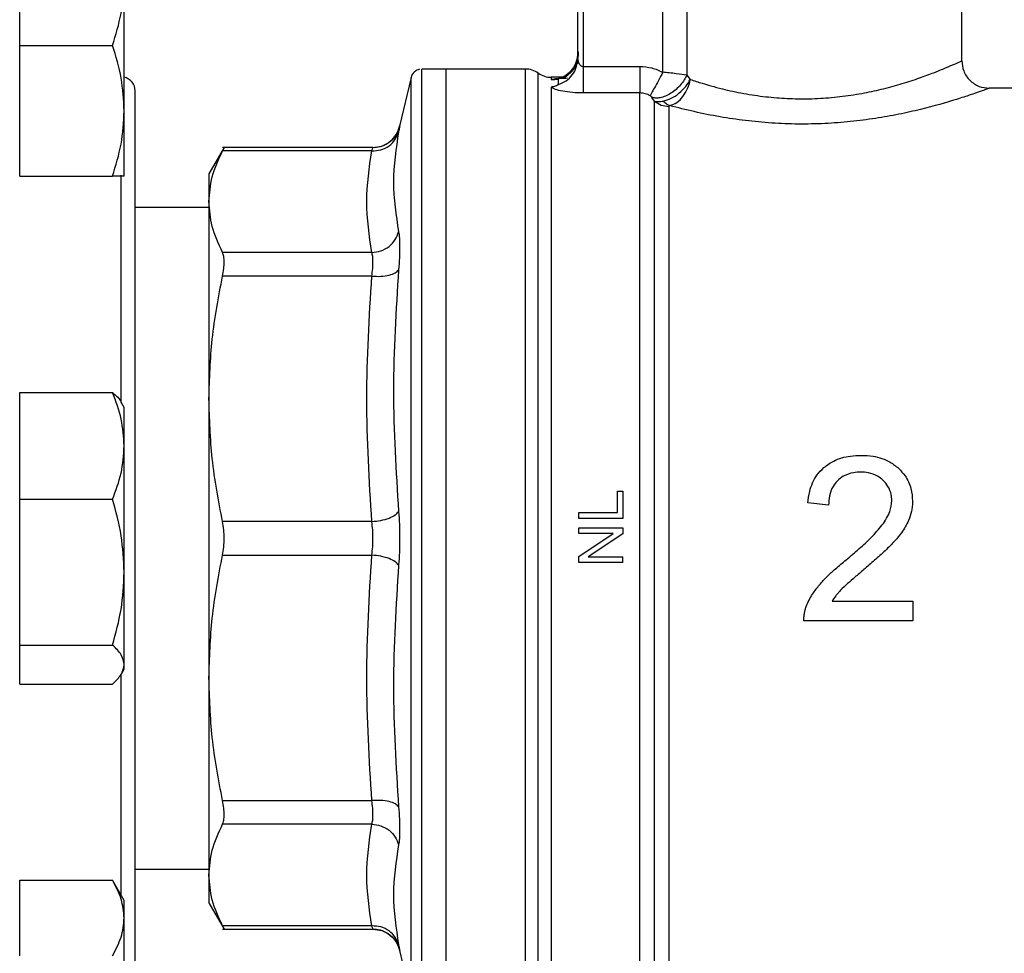
# Model space of a CAD drawing. Extents: x 0.4 to 10.6, y 0.4 to 8.1.
# Drawn here: x 3.9 to 4, y 2.9 to 3 of the extents above; entities that cross this region are included whole.
import ezdxf

# ---------------------------------------------------------------- set-up
doc = ezdxf.new("R2010")
doc.units = 0
doc.linetypes.add('SLD-SOLID', pattern=[0])
doc.layers.get('0').update_dxf_attribs({"linetype": 'CONTINUOUS'})
doc.styles.add('SLDTEXTSTYLE0', font='TXT', dxfattribs={"width": 0.75})
doc.dimstyles.new('SLDDIMSTYLE0', dxfattribs={"dimtxt": 0.125, "dimasz": 0.13, "dimexe": 0, "dimexo": 0.0625, "dimgap": 0.03125, "dimtad": 0, "dimtih": 1, "dimtoh": 1, "dimdec": 1, "dimlfac": 30, "dimrnd": 1e-09, "dimzin": 12, "dimtxsty": 'SLDTEXTSTYLE0', "dimsah": 1, "dimcen": 0.09, "dimazin": 3, "dimtfac": 1, "dimtofl": 0, "dimtmove": 0, "dimatfit": 3, "dimtolj": 1, "dimtzin": 12})
doc.dimstyles.new('SLDDIMSTYLE5', dxfattribs={"dimtxt": 0.125, "dimasz": 0.13, "dimexe": 0, "dimexo": 0.0625, "dimgap": 0.03125, "dimtad": 0, "dimtih": 1, "dimtoh": 1, "dimdec": 1, "dimlfac": 30, "dimrnd": 1e-09, "dimzin": 4, "dimtxsty": 'SLDTEXTSTYLE0', "dimsah": 1, "dimcen": 0.09, "dimazin": 3, "dimtfac": 1, "dimtofl": 0, "dimtmove": 0, "dimatfit": 3, "dimtolj": 1, "dimtzin": 12})

# ---------------------------------------------------------------- blocks, each defined once
blk = doc.blocks.new('_D_14')
at = {"color": 7, "linetype": 'SLD-SOLID'}
for p, q in [((3.057077317204093, 2.91704997401816), (3.057077317204089, 1.93356151146525)), ((4.230003826390445, 2.917049974018155), (4.230003826390441, 1.933561511465246)), ((3.057077317204089, 2.05856151146525), (3.48190862231667, 2.058561511465248)), ((4.230003826390442, 2.058561511465245), (3.805172521277857, 2.058561511465247))]:
    blk.add_line(p, q, dxfattribs=at)
for points in [[(3.057077317204089, 2.05856151146525), (3.187077317204089, 2.038561511465249), (3.187077317204089, 2.078561511465249)], [(4.230003826390442, 2.058561511465245), (4.100003826390442, 2.078561511465246), (4.100003826390442, 2.038561511465246)]]:
    blk.add_solid(points, dxfattribs=at)
at = {"color": 7, "linetype": 'SLD-SOLID', "insert": (3.48190862231667, 2.120476239703419), "char_height": 0.125, "attachment_point": 1, "style": 'SLDTEXTSTYLE0'}
blk.add_mtext('35.2', dxfattribs=at)
blk = doc.blocks.new('_D_15')
at = {"color": 7, "linetype": 'SLD-SOLID'}
for p, q in [((2.907077317204092, 2.91704997401816), (2.907077317204087, 1.601726407825319)), ((4.380003826390445, 2.917049974018155), (4.380003826390439, 1.601726407825314)), ((2.907077317204088, 1.726726407825319), (3.48190862231667, 1.726726407825317)), ((4.38000382639044, 1.726726407825314), (3.805172521277857, 1.726726407825316))]:
    blk.add_line(p, q, dxfattribs=at)
for points in [[(2.907077317204088, 1.726726407825319), (3.037077317204087, 1.706726407825319), (3.037077317204087, 1.746726407825319)], [(4.38000382639044, 1.726726407825314), (4.25000382639044, 1.746726407825314), (4.25000382639044, 1.706726407825314)]]:
    blk.add_solid(points, dxfattribs=at)
at = {"color": 7, "linetype": 'SLD-SOLID', "insert": (3.48190862231667, 1.788641136063488), "char_height": 0.125, "attachment_point": 1, "style": 'SLDTEXTSTYLE0'}
blk.add_mtext('44.2', dxfattribs=at)
blk = doc.blocks.new('_D_16')
at = {"color": 7, "linetype": 'SLD-SOLID'}
for p, q in [((3.057077317204092, 2.91704997401816), (3.057077317204092, 2.325576268539543)), ((3.689334535051859, 2.611344724673661), (3.689334535051859, 2.325576268539543)), ((3.057077317204092, 2.450576268539543), (3.689334535051859, 2.450576268539543)), ((3.689334535051859, 2.450576268539543), (3.838771140548203, 2.450576268539543))]:
    blk.add_line(p, q, dxfattribs=at)
for points in [[(3.057077317204092, 2.450576268539543), (3.187077317204092, 2.430576268539543), (3.187077317204092, 2.470576268539543)], [(3.689334535051859, 2.450576268539543), (3.559334535051859, 2.470576268539543), (3.559334535051859, 2.430576268539543)]]:
    blk.add_solid(points, dxfattribs=at)
at = {"color": 7, "linetype": 'SLD-SOLID', "insert": (3.838771140548203, 2.512490996777714), "char_height": 0.125, "attachment_point": 1, "style": 'SLDTEXTSTYLE0'}
blk.add_mtext('19.0', dxfattribs=at)

msp = doc.modelspace()

# ---------------------------------------------------------------- linework, layer by layer
at = {"color": 7, "linetype": 'SLD-SOLID'}
for p, q in [((4.033412619041361, 3.024136040377059), (4.033412619041361, 3.043821627560919)), ((3.987480860511174, 3.024373674185223), (3.987480860511174, 3.041853123624462)), ((3.988137028490177, 3.041853123624462), (3.98813702849018, 3.023465173079955)), ((3.997667335332828, 3.022765100675775), (3.99766755447006, 3.041853123624462)), ((4.000533187587173, 3.041853123623544), (4.000533092061322, 3.022418522946116)), ((3.920747100668655, 3.025975539116978), (3.92074710066866, 3.033788039116976)), ((3.933247100668659, 3.018163039116975), (3.933247100668658, 3.033788039116976)), ((3.920747100668655, 3.025975539116978), (3.931851531958076, 3.025975539116979)), ((3.92074710066866, 3.018163039116976), (3.920747100668655, 3.025975539116978)), ((3.987380274031261, 3.023760000204395), (3.987480860511174, 3.024373674185223)), ((3.987532888736, 3.024086126923802), (3.987419176163923, 3.023753408381773)), ((3.971732829014717, 3.023152336222887), (3.968834088936817, 3.023152336222887)), ((3.968835734597526, 3.023152336222886), (3.968835734597526, 3.023151941002107)), ((3.981242779620754, 3.023152336222885), (3.971732829014901, 3.023152336222885)), ((3.971732829014903, 2.910947611813437), (3.971732829014901, 3.023152336222886)), ((3.981242779620756, 2.910948276851761), (3.981242779656581, 3.023152336222887)), ((3.988137024192607, 3.023465173079964), (3.994923868875218, 3.023465158428136)), ((3.967558136886502, 3.022139949850747), (3.966188882089677, 3.016307780200596)), ((3.986043880285131, 3.022168084254381), (3.984298373040808, 3.022168084254381)), ((3.984302943351988, 3.022167384961301), (3.984302636596347, 3.021907860427254)), ((3.984302638045952, 3.022168084263261), (3.984302943351988, 3.022167384961301)), ((3.985152675784288, 3.021959430167984), (3.985152675680983, 3.021292012657169)), ((4.000533092061322, 3.022418522946116), (4.000951846088507, 3.021905134012782)), ((4.04031204071183, 3.020855748296377), (4.036693458936371, 3.020855748296377)), ((3.994923843452382, 3.020295766198427), (3.988137028489127, 3.020295766045557)), ((3.996659944422816, 3.019317939454073), (3.996355554181193, 3.019767997642878)), ((3.920747100668654, 3.01035053911698), (3.92074710066866, 3.018163039116976)), ((3.933247100668659, 3.010350539116981), (3.933247100668659, 3.018163039116975)), ((3.998395959478628, 3.018688113571921), (3.99839595947863, 2.913244199739831)), ((3.945212376057091, 3.013782259067898), (3.943386372322065, 3.010619527823998)), ((3.962996535944542, 3.013776814239289), (3.944998226744875, 3.013776814239288)), ((3.962867758142149, 3.01337723247669), (3.945003667215902, 3.013377231732832)), ((3.920747100668654, 3.01035053911698), (3.931851531958075, 3.010350539116983)), ((3.943386372322066, 3.010619527823998), (3.943386372322069, 3.007302993020038)), ((3.943386372322081, 3.00661690315202), (3.934559600668655, 3.00661690315202)), ((3.943386372322084, 3.007302993020062), (3.943386372322084, 2.983723319506127)), ((3.962867747452385, 3.0012288039612), (3.945003667215902, 3.001228754307056)), ((3.962867747961571, 2.998387715892378), (3.945003667215902, 2.998387829896856)), ((3.92074710066866, 2.978098517474204), (3.920747100668654, 2.984477397012705)), ((3.920747100668654, 2.984477397012705), (3.931851531958075, 2.98447739701271)), ((3.93324710066866, 2.982674974018163), (3.932921084649632, 2.983239650327202)), ((3.94338637232207, 2.983723319506117), (3.943386372322071, 2.950376627619858)), ((3.93324710066866, 2.978098517474204), (3.93324710066866, 2.982674974018162)), ((3.920747100668654, 2.971719637935708), (3.92074710066866, 2.978098517474204)), ((3.933247100668659, 2.963005926438436), (3.93324710066866, 2.978098517474204)), ((3.992241972380925, 2.970124583430144), (3.992241972381155, 2.972709867470498)), ((3.992241972381155, 2.972709867470498), (3.992861437939225, 2.972709867470516)), ((3.992861437939225, 2.972709867470516), (3.992861437939455, 2.969429922427373)), ((3.920747100668661, 2.963005926438438), (3.920747100668654, 2.971719637935708)), ((3.920747100668654, 2.971719637935708), (3.931851531958075, 2.97171963793571)), ((4.017483206454526, 2.971024579516434), (4.01499907801734, 2.971279706169264)), ((3.987612094107434, 2.969429922427375), (3.987612094107664, 2.970124583430144)), ((3.987612094107664, 2.970124583430144), (3.992241972380925, 2.970124583430144)), ((3.962867747828763, 2.969058926509452), (3.945003667215902, 2.969058810933439)), ((3.992861437939455, 2.969429922427373), (3.987612094107434, 2.969429922427375)), ((3.987612094106977, 2.967625236772146), (3.987612094107434, 2.968291251876504)), ((3.987612094107434, 2.968291251876504), (3.992861437939455, 2.968291251876502)), ((3.987612094107751, 2.964868078124035), (3.991733509365693, 2.967625236772359)), ((3.991733509365835, 2.967625236772146), (3.987612094106977, 2.967625236772146)), ((3.992861437939777, 2.967578687578837), (3.988736442021862, 2.964821528695254)), ((3.992861437939455, 2.968291251876502), (3.992861437939778, 2.967578687578835)), ((3.945003667215902, 2.965041137102886), (3.962867748162096, 2.965041025358005)), ((3.987612094107434, 2.964155513747126), (3.987612094107752, 2.964868078124035)), ((3.992861437939225, 2.964155513747123), (3.987612094107434, 2.964155513747126)), ((3.988736442022003, 2.964821528695039), (3.992861437939228, 2.964821528695039)), ((3.992861437939225, 2.964155513747123), (3.992861437939228, 2.964821528695039)), ((3.920747100668656, 2.954292214941168), (3.920747100668661, 2.963005926438438)), ((3.933247100668659, 2.951957382982396), (3.933247100668659, 2.963005926438436)), ((4.01789946599267, 2.959530450177676), (4.02755399696872, 2.959530450177666)), ((4.02755399696872, 2.959530450177666), (4.027553996969117, 2.957207454333124)), ((4.027553996969117, 2.957207454333124), (4.014542535551334, 2.957207454333092)), ((3.920747100668656, 2.954292214941168), (3.931851531958077, 2.954292214941171)), ((3.92074710066866, 2.951957382982396), (3.920747100668656, 2.954292214941168)), ((3.920747100668655, 2.94962255102363), (3.92074710066866, 2.951957382982396)), ((3.932921084649633, 2.950860297709126), (3.933247100668661, 2.951424974018164)), ((3.93324710066866, 2.951424974018165), (3.933247100668659, 2.951957382982396)), ((3.943386372322091, 2.950376627619844), (3.943386372322093, 2.92679695501625)), ((3.920747100668655, 2.94962255102363), (3.931851531958076, 2.949622551023632)), ((3.945003667215903, 2.935712118139445), (3.962867747657635, 2.935712235627421)), ((3.962867763174433, 2.932871193729299), (3.945003667215903, 2.932871193729299)), ((3.934559600668655, 2.927483044884304), (3.943386372322089, 2.927483044884304)), ((3.943386372322085, 2.926796955016277), (3.943386372322085, 2.923480420212301)), ((3.920747100668655, 2.921656055853485), (3.920747100668656, 2.926166604831525)), ((3.920747100668656, 2.926166604831525), (3.931851531958074, 2.926166604831527)), ((3.933247100668661, 2.923749408919348), (3.931851531958081, 2.926166604831527)), ((3.933247100668654, 2.921656055853481), (3.933247100668656, 2.923749408919347)), ((3.943386372322081, 2.9234804202123), (3.945212376057038, 2.920317688968522)), ((3.920747100668655, 2.917145506875437), (3.920747100668655, 2.921656055853485)), ((3.933247100668661, 2.908124408919347), (3.933247100668654, 2.921656055853481)), ((3.96286775821026, 2.920722715265479), (3.945003667215903, 2.920722716303525)), ((3.944998226744858, 2.920323133797034), (3.962996538243756, 2.920323133797034)), ((3.965980254911079, 2.918402989171827), (3.966201012821727, 2.917739469858557)), ((3.966181852267673, 2.917828160875083), (3.966188882089694, 2.917792167835656)), ((3.966188882089694, 2.917792167835656), (3.967558136886503, 2.911959998185575))]:
    msp.add_line(p, q, dxfattribs=at)
at = {"color": 8, "linetype": 'SLD-SOLID'}
for p, q in [((3.967558136886503, 2.911959998185575), (3.967558136886502, 3.022139949850747)), ((3.982772861668153, 2.911439737928081), (3.982772861668151, 3.022660210108241)), ((3.932892934001988, 2.98327441971618), (3.932892934001988, 3.010455421440201)), ((3.932892934001988, 2.924362843580372), (3.932892934001988, 2.950788025277979))]:
    msp.add_line(p, q, dxfattribs=at)
at = {"color": 7, "linetype": 'SLD-SOLID'}
for centre, radius, start, end in [((3.968835734598051, 3.021840000264881), 0.001312335958005528, 101.2720580357075, 166.7875990021269), ((3.981242779620754, 3.020527664306873), 0.002624671916011234, 54.34090742119025, 90), ((3.932892934001994, 3.020549974018161), 0.001666666666666402, 0, 77.73110100409654), ((3.984302943351988, 3.024792756170394), 0.002624671916010942, 234.3409171886638, 269.9704343727035)]:
    msp.add_arc(centre, radius, start, end, dxfattribs=at)
for points, knots in [([(3.931851531958076, 3.025975539116979), (3.932241590642611, 3.027244323462622), (3.933028859620583, 3.029805154934052), (3.933173914423159, 3.032452395148177), (3.933247100668658, 3.033788039116976)], [0, 0, 0, 0, 0.4954579634770712, 1, 1, 1, 1]), ([(3.933247100668659, 3.018163039116975), (3.933176777322585, 3.019472114705418), (3.93303456939459, 3.022119328431873), (3.932248753474854, 3.024680761952644), (3.931851531958076, 3.025975539116979)], [0, 0, 0, 0, 0.4945107285291782, 0.9999999999999999, 0.9999999999999999, 0.9999999999999999, 0.9999999999999999]), ([(3.98753142625722, 3.02523048778102), (3.987526640093534, 3.024934742779751), (3.987517228417051, 3.024353179662362), (3.987253700777578, 3.02357302398448), (3.986892014404999, 3.022961491098165), (3.986528745201081, 3.022592895602531), (3.986241524057631, 3.02238362049899), (3.986133557795961, 3.022295481461367), (3.98609805925724, 3.022249354738901), (3.986101320899504, 3.022234255184523), (3.98610279379074, 3.022227436533211)], [0, 0, 0, 0, 0.2210135120246792, 0.4346085529325687, 0.6296447051272337, 0.7986569035814132, 0.8712975785884001, 0.9379213902567377, 0.9719665638309029, 1, 1, 1, 1]), ([(3.987480860511175, 3.024373674185223), (3.987481093846883, 3.024279865369921), (3.987481344961116, 3.024178908988943), (3.987526953301373, 3.024080126660163), (3.987530182305862, 3.024073133014237)], [0, 0, 0, 0, 0.9292014471340951, 1, 1, 1, 1]), ([(4.000951846088507, 3.021905134012782), (4.001418633993318, 3.021752649965014), (4.002197757856711, 3.021498136171538), (4.003491902759472, 3.021120404397681), (4.004711482257874, 3.020798981545775), (4.006443971573959, 3.020399479419615), (4.008594956117624, 3.020003403270007), (4.011222291449649, 3.019698071100493), (4.013861697177895, 3.019569937639011), (4.016524007941983, 3.019625421436018), (4.019205431839566, 3.019869709281572), (4.021744736511638, 3.020275545284218), (4.024140719059377, 3.020806246685603), (4.026365972808278, 3.021423248543872), (4.02838644732291, 3.022088208918159), (4.03012342193556, 3.022733834583328), (4.031539185814007, 3.023309071805953), (4.032579787958268, 3.023759480469726), (4.03327596693178, 3.024074239113126), (4.033365724358866, 3.024114832137367), (4.033412619041358, 3.024136040376562)], [0, 0, 0, 0, 0.0435072562528034, 0.07261872303917127, 0.1097158647908583, 0.141640227567711, 0.2049888127190906, 0.2643152685690278, 0.3205930958491831, 0.3797775262921522, 0.4396846853943699, 0.5007862508339351, 0.5582673518485533, 0.619817866162893, 0.683561833062042, 0.7453921204021758, 0.8079235542307347, 0.8716710243016355, 0.9329532188561679, 1, 1, 1, 1]), ([(4.03341258981824, 3.024136040373207), (4.033456477123205, 3.023723356048128), (4.033523989119108, 3.023088522296417), (4.033933167579628, 3.022324805356091), (4.034356613373427, 3.02179929322505), (4.034882204194052, 3.021375955285909), (4.035645972823012, 3.020966940011246), (4.036280789313564, 3.02089954307679), (4.036693458936492, 3.020855730939043)], [0, 0, 0, 0, 0.2394651983869406, 0.368370158636522, 0.5000088609933734, 0.6316462675084463, 0.7605474997047906, 1, 1, 1, 1]), ([(3.994923869531386, 3.023465158426429), (3.995405733428877, 3.023433932260321), (3.996364049489649, 3.023371830624043), (3.997234545319118, 3.022966581159893), (3.997667335332828, 3.022765100675775)], [0, 0, 0, 0, 0.5028235643904861, 1, 1, 1, 1]), ([(3.98430263659705, 3.021907860427277), (3.984496528500526, 3.021908710555886), (3.984776830234824, 3.021909939552656), (3.985039639891494, 3.021955580821584), (3.985137416577674, 3.021968951450633), (3.98514783818846, 3.021962448665632), (3.985152675760594, 3.021959430159936)], [0, 0, 0, 0, 0.542067580211398, 0.7836453204938569, 0.899571055742557, 1, 1, 1, 1]), ([(3.99766733533255, 3.022765100676006), (3.997486305287202, 3.022432025952176), (3.997121684233346, 3.02176116462315), (3.996649153157801, 3.020891717590974), (3.996299894052326, 3.020249057588762), (3.996193757563373, 3.020053729066973), (3.996143284234908, 3.019960840365491)], [0, 0, 0, 0, 0.2589504979436257, 0.5215642700377325, 0.772479342535814, 1, 1, 1, 1]), ([(4.000533091244292, 3.022418522945704), (4.000436437840731, 3.022228430387133), (4.000235551474533, 3.021833338213184), (3.999793490372017, 3.021249550958003), (3.99924744277889, 3.020698235863007), (3.998621704026588, 3.020232449102772), (3.997970679130329, 3.019894597741206), (3.997351234984575, 3.019709469797535), (3.996800141038163, 3.019661161035252), (3.996499722393666, 3.019733352407031), (3.996355553458729, 3.019767996572337)], [0, 0, 0, 0, 0.1148672750789368, 0.2387424408822724, 0.3692898008572634, 0.503202879655622, 0.636628024794863, 0.7657933564213854, 0.8876057695547214, 1, 1, 1, 1]), ([(4.000533092059127, 3.022418522946116), (4.000129864821947, 3.022478464150285), (3.999501242603713, 3.022571911143084), (3.998464561247778, 3.022689134083542), (3.997920122269214, 3.022741012946364), (3.997667335332828, 3.022765100675775)], [0, 0, 0, 0, 0.4893644845923045, 0.7629082548606096, 1, 1, 1, 1]), ([(3.997722661277218, 3.019325066825326), (3.99803632724789, 3.019417178785865), (3.998655759550093, 3.019599082878472), (3.999609822574996, 3.020237932869892), (4.000425877991026, 3.021031759416505), (4.000782682757025, 3.021624190381791), (4.000951887326386, 3.021905134012342)], [0, 0, 0, 0, 0.2587625130174325, 0.511008123764471, 0.7681094320355385, 1, 1, 1, 1]), ([(3.998526639042173, 3.018783282482778), (3.998802642950576, 3.018889941695813), (3.999354645723079, 3.019103258172556), (4.000094677499022, 3.019849353011795), (4.000679448950739, 3.020810101320619), (4.000861085934298, 3.02154023923493), (4.000951861095446, 3.021905134013147)], [0, 0, 0, 0, 0.2500494759413948, 0.5000943819280133, 0.7501664465576777, 1, 1, 1, 1]), ([(3.934559600668656, 2.913549974018162), (3.934559600668656, 2.913626688823425), (3.934559600668656, 2.913782497489789), (3.934559600668656, 2.915066893908561), (3.934559600668655, 2.917011233625652), (3.934559600668655, 2.919464639280219), (3.934559600668655, 2.922214128178669), (3.934559600668655, 2.925449409525026), (3.934559600668655, 2.929152923225058), (3.934559600668655, 2.933256632866786), (3.934559600668655, 2.937691443064838), (3.934559600668655, 2.942397543776273), (3.934559600668655, 2.94778128352964), (3.934559600668655, 2.953836955602393), (3.934559600668655, 2.960457990252927), (3.934559600668655, 2.967049768686602), (3.934559600668655, 2.973641540758424), (3.934559600668655, 2.980262606020283), (3.934559600668655, 2.986318257101906), (3.934559600668655, 2.991702197257355), (3.934559600668655, 2.996408115794512), (3.934559600668655, 3.000843130128325), (3.934559600668655, 3.004946692429772), (3.934559600668655, 3.008650388963749), (3.934559600668655, 3.01188556543744), (3.934559600668655, 3.014635200893185), (3.934559600668655, 3.017088569150534), (3.934559600668655, 3.019032921015711), (3.934559600668653, 3.020317497380275), (3.934559600668658, 3.020473274601489), (3.93455960066866, 3.020549974018163)], [0, 0, 0, 0, 0.03881394993902075, 0.07883158610110821, 0.1199756722024246, 0.1521375013120366, 0.1843034440234102, 0.2171496179757323, 0.2499999930641969, 0.2828461671362941, 0.3156965423452267, 0.3478583717854568, 0.3800243148285224, 0.4211647565755355, 0.4611832732943971, 0.499999993093443, 0.5388130215710667, 0.5788315860992163, 0.6199756722004626, 0.652137501310384, 0.6843034440214388, 0.7171496179727452, 0.7499999930622209, 0.7828461671337373, 0.8156965423432605, 0.8478583717831303, 0.8800243148265499, 0.9211647565730875, 0.9611842017906831, 1, 1, 1, 1]), ([(3.985152675664843, 3.021292012651747), (3.985148214842456, 3.021282254145221), (3.985138372366732, 3.021260722720014), (3.985030647347756, 3.021192015436132), (3.984762879696541, 3.021068853228678), (3.984485776458131, 3.021016612781721), (3.98430295812995, 3.020982147247392)], [0, 0, 0, 0, 0.1015944868331516, 0.2241607451797095, 0.4881415449423464, 1, 1, 1, 1]), ([(3.988137028489127, 3.020295766045557), (3.987699627239407, 3.020306557262328), (3.986823578461846, 3.020328170443057), (3.985658655997562, 3.020492136642156), (3.984733990097904, 3.020720883658778), (3.9844459861993, 3.02089545291968), (3.984302958129941, 3.020982147247352)], [0, 0, 0, 0, 0.2514369629763051, 0.5035903399686807, 0.753473770216003, 1, 1, 1, 1]), ([(4.036693458936371, 3.020855748296377), (4.036636603042602, 3.020834554936743), (4.036527981059223, 3.020794065471091), (4.035695641408191, 3.020492689389096), (4.034476317478929, 3.02006985088836), (4.032299886794793, 3.019357545753456), (4.029370831874684, 3.018512738590192), (4.025924139906773, 3.017736705769638), (4.023110703154188, 3.017231256439279), (4.020138743855297, 3.016845052676075), (4.017030978454489, 3.016610243278057), (4.013857874801555, 3.01654859729427), (4.010660747525117, 3.016671123647177), (4.007516122906373, 3.016969126979001), (4.004390980341729, 3.017438129759817), (4.001303200689253, 3.01805882906175), (3.999466290870107, 3.018538116774069), (3.998526639039652, 3.018783291344698)], [0, 0, 0, 0, 0.06604096678715897, 0.126169871252991, 0.1859580396693741, 0.2464677449680485, 0.367424810379875, 0.4284605423811244, 0.4887644613340839, 0.5494196019169744, 0.6096870044560265, 0.6710584053948346, 0.7322718078374811, 0.7946151474785003, 0.857435081244727, 0.9270724205016023, 1, 1, 1, 1]), ([(3.99614328506832, 3.019960841900957), (3.995950355345045, 3.020057845604343), (3.995567522565932, 3.020250331224087), (3.995137269299014, 3.020280701241792), (3.994923843451934, 3.020295766198302)], [0, 0, 0, 0, 0.5039529888770292, 1, 1, 1, 1]), ([(3.996355554181193, 3.019767997642878), (3.996329481414005, 3.019800319368912), (3.996291264462533, 3.019847695921868), (3.996212911643513, 3.019916222334621), (3.996165052530745, 3.019946892417862), (3.99614328506832, 3.019960841900957)], [0, 0, 0, 0, 0.5392676632606355, 0.7904479784993248, 1, 1, 1, 1]), ([(3.996659906761634, 2.912588545168967), (3.99665990753847, 2.912769831493876), (3.996659909092142, 2.913132404136811), (3.996659911453769, 2.91584785253755), (3.996659913807053, 2.920062323369534), (3.99665991616257, 2.925799380332166), (3.996659918517485, 2.932835066569308), (3.996659920872559, 2.940957652319039), (3.996659923227587, 2.949906655086945), (3.996659925582624, 2.959399211659836), (3.996659927937656, 2.969134273354687), (3.996659930292686, 2.978803115864125), (3.996659932647713, 2.988100025890249), (3.996659935002738, 2.996727420195663), (3.99665993735776, 3.00442266202508), (3.996659939712781, 3.010901421681026), (3.996659942067796, 3.016109162175719), (3.996659943637809, 3.018248347041552), (3.996659944422816, 3.019317939454073)], [0, 0, 0, 0, 0.06250001786684577, 0.1250000333600331, 0.1875000464697615, 0.2500000571960274, 0.3125000655388286, 0.375000071498161, 0.4375000750740216, 0.5000000762664071, 0.5625000750753143, 0.6250000715007401, 0.6875000655426812, 0.750000057201134, 0.8125000464760962, 0.8750000333675636, 0.9375000178755328, 1, 1, 1, 1]), ([(3.996659941400403, 3.019317936164696), (3.996805801727572, 3.019286119026809), (3.997088780960211, 3.01922439155479), (3.997515764441973, 3.01929220668706), (3.997722661277218, 3.019325066825326)], [0, 0, 0, 0, 0.5154453413701163, 1, 1, 1, 1]), ([(3.997722660633003, 3.019325065235207), (3.99785064802755, 3.019201024569964), (3.998106622803746, 3.018952943251979), (3.998386633634067, 3.018839836070612), (3.998526639042173, 3.018783282482778)], [0, 0, 0, 0, 0.5000000251947645, 1, 1, 1, 1]), ([(3.931851531958075, 3.010350539116983), (3.932241590642612, 3.011619323462624), (3.933028859620589, 3.014180154934051), (3.933173914423162, 3.016827395148175), (3.933247100668659, 3.018163039116975)], [0, 0, 0, 0, 0.4954579634770344, 0.9999999999999999, 0.9999999999999999, 0.9999999999999999, 0.9999999999999999]), ([(3.998526639039652, 3.018783291344698), (3.998506386528238, 3.018777849283432), (3.998465071350447, 3.018766747463801), (3.998407212577076, 3.018735062595631), (3.998400593060651, 3.018707445327749), (3.998395959478628, 3.01868811357181)], [0, 0, 0, 0, 0.2238871011948703, 0.4567302890060241, 1, 1, 1, 1]), ([(3.966201119536855, 3.016361057090799), (3.96614362011469, 3.016150257682114), (3.966029759628501, 3.01573283221492), (3.965613090289804, 3.01498584983916), (3.964903023788409, 3.014275280550383), (3.963921299899981, 3.013811448103329), (3.96327746214559, 3.013770331854112), (3.962986965458061, 3.013751780388125)], [0, 0, 0, 0, 0.1491465373787017, 0.2953403116002117, 0.5683320099436516, 0.8052333520855034, 0.9999999999999999, 0.9999999999999999, 0.9999999999999999, 0.9999999999999999]), ([(3.962994887804227, 3.013776803144393), (3.96335040276318, 3.013810439598873), (3.964082772117343, 3.013879731502978), (3.965067220590686, 3.014439084036421), (3.965838778341189, 3.015269579700246), (3.966074374756141, 3.01596825008621), (3.966188867758842, 3.016307783565122)], [0, 0, 0, 0, 0.2424455866223651, 0.499443731473331, 0.756744217790689, 1, 1, 1, 1]), ([(3.966188882089677, 3.016307780200596), (3.966183559712092, 3.016280261262802), (3.966172902274169, 3.016225157812027), (3.966098831744449, 3.015848597976361), (3.966061752406226, 3.015660093998318)], [0, 0, 0, 0, 0.4994049811260172, 1, 1, 1, 1]), ([(3.962867758090812, 3.013377232200362), (3.963225949120031, 3.013398638488519), (3.963963832988195, 3.01344273606054), (3.964952753663136, 3.013941231814872), (3.965722157866155, 3.014699473652131), (3.965950774829509, 3.015346168747393), (3.966061752382005, 3.015660094003991)], [0, 0, 0, 0, 0.2427150417842064, 0.4999999980016774, 0.7572849553431498, 1, 1, 1, 1]), ([(3.966061752406226, 3.015660093998319), (3.965754690661208, 3.013647737056739), (3.965140567187356, 3.009623023279648), (3.965754680024259, 3.005671578948263), (3.966061736434618, 3.003695856834638)], [0, 0, 0, 0, 0.5000000131768555, 1, 1, 1, 1]), ([(3.943386372322084, 3.007302993020062), (3.943456095136772, 3.008291395929765), (3.943599993071342, 3.01033131841234), (3.944526222805432, 3.012341197693284), (3.945003666778274, 3.013377230886248)], [0, 0, 0, 0, 0.4845296417615868, 0.9999999999999999, 0.9999999999999999, 0.9999999999999999, 0.9999999999999999]), ([(3.945003667215582, 3.013377231733045), (3.945063629433342, 3.013493605098336), (3.945182951597586, 3.013725182953956), (3.945200482394848, 3.013759626293919), (3.94520920355067, 3.013776761038581)], [0, 0, 0, 0, 0.502523719206291, 0.9999999999999999, 0.9999999999999999, 0.9999999999999999, 0.9999999999999999]), ([(3.962867747452385, 3.001228803962706), (3.962560701337963, 3.003253390596936), (3.961946563262222, 3.007302866168577), (3.962560677900457, 3.011352342939562), (3.962867758142149, 3.01337723247669)], [0, 0, 0, 0, 0.4999626737863742, 1, 1, 1, 1]), ([(3.962867758142149, 3.013377232476655), (3.96290483718016, 3.013493670710952), (3.962978578555559, 3.013725238626589), (3.962989471906856, 3.013759687256274), (3.962994887804219, 3.013776814239291)], [0, 0, 0, 0, 0.5028254193903823, 0.9999999999999999, 0.9999999999999999, 0.9999999999999999, 0.9999999999999999]), ([(3.933247100668659, 3.010350539116981), (3.933176777322583, 3.010350539116981), (3.933034569394588, 3.01035053911698), (3.932248753474853, 3.010350539116982), (3.931851531958075, 3.010350539116983)], [0, 0, 0, 0, 0.4945107285287512, 1, 1, 1, 1]), ([(3.945003666778295, 3.001228755154047), (3.94452628093592, 3.002264632033376), (3.943600029186447, 3.004274500543392), (3.943456114196004, 3.006314432502216), (3.943386372322084, 3.007302993020062)], [0, 0, 0, 0, 0.5153953475893778, 1, 1, 1, 1]), ([(3.962867747452385, 3.0012288039775), (3.963225938081368, 3.001270865632682), (3.963963821130725, 3.001357513858168), (3.964952740754331, 3.00191303682436), (3.965722143813607, 3.002715648884802), (3.965950759816059, 3.003375531058166), (3.966061736898328, 3.003695857708338)], [0, 0, 0, 0, 0.2427150463529007, 0.5000000112678636, 0.7572849700423644, 1, 1, 1, 1]), ([(3.96606173665183, 3.003695857751877), (3.966097932399421, 3.003458931988689), (3.966170317638904, 3.002985121410117), (3.966198219302485, 3.001914720547779), (3.966170340824169, 3.000640869118281), (3.966097946478816, 2.999646444631514), (3.966061743087395, 2.999149146966096)], [0, 0, 0, 0, 0.2499989276925354, 0.4999546481490699, 0.7499343696903851, 1, 1, 1, 1]), ([(3.945003667215592, 2.998387829897023), (3.945062363091338, 2.998697519446905), (3.945179181242317, 2.999313872131581), (3.945224174452863, 3.000111745172964), (3.945179132873451, 3.000784446327636), (3.945062345330197, 3.001080171645186), (3.945003667215592, 3.001228754307268)], [0, 0, 0, 0, 0.2512615744554276, 0.5000677162987875, 0.7488166715362907, 1, 1, 1, 1]), ([(3.962867747961571, 2.998387715891838), (3.962903787655929, 2.998697604106559), (3.962975732769897, 2.999316225971224), (3.963002997813438, 3.000111748502151), (3.962975731877441, 3.00078162348164), (3.962903787202031, 3.001079557692382), (3.962867747452385, 3.0012288039612)], [0, 0, 0, 0, 0.2504646602240698, 0.4999961527426191, 0.7495295742911685, 1, 1, 1, 1]), ([(3.94338637232207, 2.983723319506118), (3.943456094652183, 2.986109527220578), (3.94359999209005, 2.991034336471419), (3.944526221435703, 2.995886614258725), (3.945003666778285, 2.998387827852673)], [0, 0, 0, 0, 0.4845279467528962, 1, 1, 1, 1]), ([(3.962867747828763, 2.969058926510013), (3.962560694029307, 2.973946892390546), (3.961946565661003, 2.983723154777962), (3.96256068027174, 2.993499418645439), (3.962867747961571, 2.998387715892378)], [0, 0, 0, 0, 0.4999830903499553, 0.9999999999999999, 0.9999999999999999, 0.9999999999999999, 0.9999999999999999]), ([(3.962867747961497, 2.998387709182718), (3.963225939518129, 2.998375924818689), (3.963963824680355, 2.998351648681513), (3.964952744185522, 2.998501112512009), (3.965722143210939, 2.998770823621071), (3.965950753965185, 2.999025514593766), (3.966061728477764, 2.99914914922612)], [0, 0, 0, 0, 0.2427149483036865, 0.4999999460830123, 0.7572849866294543, 0.9999999999999999, 0.9999999999999999, 0.9999999999999999, 0.9999999999999999]), ([(3.966061743087467, 2.999149146966633), (3.965754685237298, 2.99432754065123), (3.965140569546274, 2.984684328166636), (3.965754681272175, 2.975071464556824), (3.966061737130469, 2.970265032824794)], [0, 0, 0, 0, 0.5000000075811377, 1, 1, 1, 1]), ([(3.93324710066866, 2.978098517474204), (3.933176777322585, 2.979167373216343), (3.933034569394591, 2.981328814172981), (3.932248753474853, 2.983420215884966), (3.931851531958075, 2.98447739701271)], [0, 0, 0, 0, 0.4945107285290326, 1, 1, 1, 1]), ([(3.931851531958075, 2.98447739701271), (3.932286219784079, 2.984100004614421), (3.932760647568061, 2.983688110311197), (3.93288779569978, 2.983262251593348), (3.932898446132958, 2.983226579973507)], [0, 0, 0, 0, 0.9162360230140769, 0.9999999999999999, 0.9999999999999999, 0.9999999999999999, 0.9999999999999999]), ([(3.945003666778283, 2.969058812977778), (3.944526281294205, 2.971559647681505), (3.943600029489954, 2.976411916411326), (3.943456114335518, 2.981336729914887), (3.94338637232207, 2.983723319506117)], [0, 0, 0, 0, 0.5153949302842067, 1, 1, 1, 1]), ([(3.931851531958075, 2.97171963793571), (3.932241590642613, 2.972755596015861), (3.933028859620591, 2.974846506156615), (3.933173914423163, 2.977007968740342), (3.93324710066866, 2.978098517474204)], [0, 0, 0, 0, 0.4954579634772119, 1, 1, 1, 1]), ([(4.016916344373455, 2.975512768664423), (4.017297968231357, 2.975794473817925), (4.0182406503886, 2.97649033812596), (4.019834348198449, 2.976914496218016), (4.02096041054397, 2.976956870055509), (4.021390673128629, 2.976973060879148)], [0, 0, 0, 0, 0.2959185872121682, 0.7309741421682073, 1, 1, 1, 1]), ([(4.021390673128629, 2.976973060879148), (4.02186133124074, 2.976953117615612), (4.023056254533215, 2.976902484959948), (4.024657679978456, 2.976399781557868), (4.025546920504365, 2.975671242315613), (4.025875532531953, 2.975402016216938)], [0, 0, 0, 0, 0.2906282156621938, 0.7378570886361867, 1, 1, 1, 1]), ([(4.014999078017348, 2.971279706169326), (4.015058868905538, 2.971740249559548), (4.015210504942784, 2.972908236468406), (4.015838886049115, 2.974422633665675), (4.016629009974084, 2.975222053675247), (4.016916344373455, 2.975512768664423)], [0, 0, 0, 0, 0.2929149059650566, 0.7428632846332404, 1, 1, 1, 1]), ([(4.021336962655797, 2.974972330071759), (4.021044203918906, 2.974959086397981), (4.020322610980814, 2.974926443336415), (4.01932206862304, 2.974593187101488), (4.018769959941564, 2.974119028149545), (4.018543996359927, 2.973924967344777)], [0, 0, 0, 0, 0.2873838658559926, 0.708344933875417, 1, 1, 1, 1]), ([(4.02400907862028, 2.973978678245782), (4.023796265021179, 2.974156489391607), (4.023284462138528, 2.974584113647692), (4.02234029799383, 2.974921154970067), (4.021643913932953, 2.974956674027137), (4.021336962655797, 2.974972330071759)], [0, 0, 0, 0, 0.2847132229181787, 0.6847168077332161, 1, 1, 1, 1]), ([(4.025875532531953, 2.975402016216938), (4.026139821190528, 2.975120141151258), (4.026789949333298, 2.974426751908102), (4.027418971740347, 2.973073116893992), (4.027492595607892, 2.972007837390158), (4.027527142025348, 2.971507977878925)], [0, 0, 0, 0, 0.2666271073268821, 0.6558805324197846, 1, 1, 1, 1]), ([(4.018543996359927, 2.973924967344777), (4.018359760771894, 2.973710500325276), (4.017908219389318, 2.973184864993168), (4.017542023658742, 2.972162671260779), (4.017502049652219, 2.971389188613667), (4.017483206454526, 2.971024579516436)], [0, 0, 0, 0, 0.2670434020646272, 0.654494325787259, 1, 1, 1, 1]), ([(4.025043014028891, 2.971561688938437), (4.025029731100442, 2.971800308962943), (4.024996784648491, 2.972392172662492), (4.024662264667781, 2.973257628791316), (4.024216616230172, 2.973749578311749), (4.02400907862028, 2.973978678245782)], [0, 0, 0, 0, 0.2652066749157116, 0.6578081788627369, 1, 1, 1, 1]), ([(3.933247100668659, 2.963005926438436), (3.933176777322585, 2.964466010535179), (3.933034569394591, 2.967418593790725), (3.932248753474854, 2.970275501658812), (3.931851531958075, 2.97171963793571)], [0, 0, 0, 0, 0.4945107285292457, 0.9999999999999999, 0.9999999999999999, 0.9999999999999999, 0.9999999999999999]), ([(4.023915085018651, 2.968647872672203), (4.024094301293448, 2.968909670126934), (4.024442311512599, 2.969418040193756), (4.024905905705965, 2.970381350963437), (4.024991805802408, 2.971120847616335), (4.025043014028891, 2.971561688938437)], [0, 0, 0, 0, 0.3001119171086823, 0.5827708123136277, 1, 1, 1, 1]), ([(4.027527142025348, 2.971507977878925), (4.027520651767668, 2.971303801063018), (4.027507671181992, 2.970895445219087), (4.027382576845103, 2.97010638319114), (4.027179208598677, 2.969548765116478), (4.027046157945406, 2.969183951777064)], [0, 0, 0, 0, 0.2569260695508807, 0.5138549227199407, 1, 1, 1, 1]), ([(3.962867747828763, 2.969058926516151), (3.963225938472958, 2.969097006785272), (3.96396382155351, 2.969175453240374), (3.964952741218271, 2.969462592205627), (3.96572214432145, 2.969839421726196), (3.965950760359191, 2.970125945644299), (3.966061737458708, 2.970265032970314)], [0, 0, 0, 0, 0.2427150461864423, 0.5000000108289563, 0.7572849695696957, 1, 1, 1, 1]), ([(3.966061737212351, 2.970265032974152), (3.966097932359627, 2.969745958991348), (3.966170316903826, 2.968707893491453), (3.966198219826381, 2.967050292650906), (3.966170342441592, 2.965392506977831), (3.966097947297319, 2.964354223606306), (3.966061743269173, 2.963834989329149)], [0, 0, 0, 0, 0.2499948727220516, 0.4999500285511422, 0.7499304211274619, 1, 1, 1, 1]), ([(3.945003667215582, 2.965041137102853), (3.94506236309134, 2.965365218838317), (3.94517918124234, 2.966010215247707), (3.945224174452857, 2.967050179143239), (3.94517913287343, 2.96809001388862), (3.945062345330177, 2.968734831958238), (3.945003667215582, 2.969058810933472)], [0, 0, 0, 0, 0.2512615744629469, 0.5000677162946908, 0.7488166715664146, 1, 1, 1, 1]), ([(3.962867748162096, 2.965041025358005), (3.962904031526917, 2.965366881094365), (3.962976199764325, 2.966015013765056), (3.96300415513527, 2.967049841429496), (3.962976230093486, 2.968084783141025), (3.962904047553531, 2.968732964139021), (3.962867747828763, 2.969058926509452)], [0, 0, 0, 0, 0.2513719469661635, 0.499983131012417, 0.7485475748673514, 1, 1, 1, 1]), ([(4.019577077788687, 2.964486324860822), (4.020106112641256, 2.964927971121631), (4.021138841830735, 2.965790108999214), (4.022633097414154, 2.967137008813279), (4.023486689856166, 2.968142995116393), (4.023915085018651, 2.968647872672203)], [0, 0, 0, 0, 0.3434818893800277, 0.6705111610280982, 0.9999999999999999, 0.9999999999999999, 0.9999999999999999, 0.9999999999999999]), ([(4.027046157945406, 2.969183951777064), (4.026925229312917, 2.968930034172706), (4.026683486766891, 2.968422439842934), (4.026144820827751, 2.96761325816597), (4.025699339106638, 2.967088764842026), (4.025435748357106, 2.966778423066302)], [0, 0, 0, 0, 0.2901203389442873, 0.5799654552201862, 1, 1, 1, 1]), ([(4.025435748357106, 2.966778423066302), (4.025042765335621, 2.966368687477146), (4.024259324255862, 2.965551848899312), (4.022997607351975, 2.964417498401303), (4.022140712891126, 2.963684747361571), (4.021712017121499, 2.963318159309862)], [0, 0, 0, 0, 0.3346380693355315, 0.6671260487976531, 1, 1, 1, 1]), ([(3.943386372322091, 2.950376627619844), (3.943456094665393, 2.952762835083483), (3.94359999213937, 2.957687644120908), (3.944526221434177, 2.96253992151962), (3.945003666778274, 2.965041135058502)], [0, 0, 0, 0, 0.4845279168197828, 1, 1, 1, 1]), ([(3.962867747657635, 2.935712235627421), (3.962560685982688, 2.940600391190781), (3.961946565633405, 2.950376654550401), (3.962560688319406, 2.960152917677471), (3.962867748162096, 2.965041025357457)], [0, 0, 0, 0, 0.5000024430141706, 1, 1, 1, 1]), ([(3.966061743547836, 2.963834989333755), (3.96595076596109, 2.963974070741082), (3.965722148922688, 2.9642605824627), (3.964952744426741, 2.964637395068542), (3.96396382337762, 2.964924517033034), (3.963225939293824, 2.965002951096633), (3.962867748162099, 2.965041025350602)], [0, 0, 0, 0, 0.2427150365402859, 0.4999999950999443, 0.7572849563356587, 1, 1, 1, 1]), ([(4.016408988783608, 2.96150432501575), (4.016707727584155, 2.961835229532402), (4.017304964734623, 2.96249677222535), (4.018374296601749, 2.963481727833098), (4.019146876665502, 2.96412700865737), (4.019577077788687, 2.964486324860822)], [0, 0, 0, 0, 0.307248964805948, 0.6142506292746079, 1, 1, 1, 1]), ([(3.931851531958077, 2.954292214941171), (3.932241590642612, 2.955707359995915), (3.933028859620584, 2.958563596365216), (3.93317391442316, 2.961516209163916), (3.933247100668659, 2.963005926438436)], [0, 0, 0, 0, 0.4954579634770728, 1, 1, 1, 1]), ([(3.966061743269246, 2.96383498932958), (3.96575468536398, 2.959028557767398), (3.965140569560654, 2.949415694755819), (3.965754681106136, 2.939772482422224), (3.966061736875275, 2.934950876311996)], [0, 0, 0, 0, 0.5000000058662676, 1, 1, 1, 1]), ([(4.021712017121499, 2.963318159309862), (4.021351167185234, 2.963011520438375), (4.020695681652331, 2.962454509548571), (4.01975189223094, 2.961639658386732), (4.019195028510032, 2.961104171069804), (4.018916440864985, 2.96083627760687)], [0, 0, 0, 0, 0.3796617925352858, 0.6896573544620347, 1, 1, 1, 1]), ([(4.014813912104729, 2.958890041245493), (4.014921905393492, 2.959147573671594), (4.015137843775668, 2.959662523591975), (4.015656350933526, 2.960550604999177), (4.016119643238421, 2.961137675055055), (4.016408988783608, 2.96150432501575)], [0, 0, 0, 0, 0.2730579878798198, 0.54599411517741, 1, 1, 1, 1]), ([(4.018916440864985, 2.96083627760687), (4.018815318496249, 2.960726742139283), (4.018613072149269, 2.960507669460697), (4.01826377972982, 2.960078445348996), (4.018040441978258, 2.959742504106736), (4.01789946599267, 2.959530450177676)], [0, 0, 0, 0, 0.2694175278101872, 0.5388393437825608, 1, 1, 1, 1]), ([(4.014542535551334, 2.957207454333092), (4.01454009507905, 2.957350069095237), (4.014535214065055, 2.957635302676663), (4.014584913665889, 2.958061175180855), (4.014672705342559, 2.958482310364395), (4.014766685714171, 2.958753676261712), (4.014813912104729, 2.958890041245493)], [0, 0, 0, 0, 0.2498722072668415, 0.4997515229489801, 0.7486184663067479, 1, 1, 1, 1]), ([(3.933247100668659, 2.951957382982396), (3.933176777322585, 2.952348611337), (3.933034569394591, 2.953139753635909), (3.932248753474854, 2.953905259792015), (3.931851531958077, 2.954292214941171)], [0, 0, 0, 0, 0.4945107285291682, 0.9999999999999999, 0.9999999999999999, 0.9999999999999999, 0.9999999999999999]), ([(3.931851531958076, 2.949622551023632), (3.932241590642613, 2.950001737998222), (3.93302885962059, 2.950767064226764), (3.933173914423162, 2.951558214441738), (3.933247100668659, 2.951957382982396)], [0, 0, 0, 0, 0.4954579634770282, 0.9999999999999999, 0.9999999999999999, 0.9999999999999999, 0.9999999999999999]), ([(3.945003666778295, 2.935712120183608), (3.944526281437394, 2.938212957709495), (3.943600029534351, 2.943065233887864), (3.943456114370338, 2.947990040389703), (3.943386372322091, 2.950376627619844)], [0, 0, 0, 0, 0.5153947207366959, 1, 1, 1, 1]), ([(3.945003667215594, 2.932871193729055), (3.945062363091359, 2.933019824964798), (3.945179181242357, 2.93331563494997), (3.945224174452864, 2.933988492954066), (3.945179132873413, 2.934786340198955), (3.945062345330177, 2.935402525340701), (3.945003667215594, 2.935712118139302)], [0, 0, 0, 0, 0.2512615745083072, 0.5000677163008949, 0.748816671589042, 1, 1, 1, 1]), ([(3.966061724257846, 2.934950874236257), (3.965950750166098, 2.935074500124228), (3.965722140267814, 2.935329173095449), (3.964952742283629, 2.935598865014035), (3.963963823802662, 2.935748314017181), (3.96322593932185, 2.935724029972998), (3.962867748087858, 2.935712241770403)], [0, 0, 0, 0, 0.2427149819656795, 0.5000000131981301, 0.7572850264159505, 1, 1, 1, 1]), ([(3.962867763174433, 2.932871193729266), (3.962903800531472, 2.933020436038665), (3.962975741358723, 2.933318366188973), (3.963003001363433, 2.933988216537462), (3.962975732065759, 2.93478372549005), (3.962903787528139, 2.935402344730661), (3.962867747657635, 2.935712235628021)], [0, 0, 0, 0, 0.2504606777300129, 0.4999908381403148, 0.7495255923431793, 1, 1, 1, 1]), ([(3.966061736963042, 2.934950876167768), (3.966097929349725, 2.934453831088488), (3.966170314701043, 2.933459732992686), (3.966198145778156, 2.932186766933351), (3.966170634855585, 2.931114779153793), (3.966098083119387, 2.930641278695498), (3.966061752254133, 2.930404169533824)], [0, 0, 0, 0, 0.2499253769462529, 0.4998547449154128, 0.7495482420961223, 0.9999999999999999, 0.9999999999999999, 0.9999999999999999, 0.9999999999999999]), ([(3.943386372322085, 2.926796955016262), (3.94345611495044, 2.927785495984401), (3.943600033647842, 2.92982541807822), (3.944526278028009, 2.93183529639635), (3.945003666778307, 2.932871192882299)], [0, 0, 0, 0, 0.4845974123881953, 1, 1, 1, 1]), ([(3.96286775821026, 2.920722715265502), (3.962560683331395, 2.92274754654542), (3.961946559252059, 2.926797039783643), (3.962560703760057, 2.930846532187939), (3.962867763174433, 2.932871193729299)], [0, 0, 0, 0, 0.5000209065187138, 1, 1, 1, 1]), ([(3.962867763134878, 2.932871209979621), (3.963225953988601, 2.932829149617609), (3.963963837716586, 2.932742504030768), (3.964952755338656, 2.932186982079977), (3.965722152976785, 2.931384371039658), (3.965950763171723, 2.930724492003815), (3.9660617374218, 2.930404166914356)], [0, 0, 0, 0, 0.2427149193293841, 0.499999895730215, 0.7572849424971781, 1, 1, 1, 1]), ([(3.966061752254136, 2.930404169533836), (3.965754689232698, 2.928428434442237), (3.965140563191654, 2.924476964270822), (3.965754689452996, 2.920452223515062), (3.966061752582753, 2.918439853143183)], [0, 0, 0, 0, 0.5000000014909806, 1, 1, 1, 1]), ([(3.945003666778306, 2.920722717150017), (3.944526339739106, 2.921758456223085), (3.943600071758617, 2.92376834014069), (3.943456135122973, 2.925808254905685), (3.943386372322085, 2.926796955016277)], [0, 0, 0, 0, 0.5153228323265651, 1, 1, 1, 1]), ([(3.933247100668654, 2.921656055853481), (3.933176777322581, 2.922411850996858), (3.933034569394588, 2.923940220554432), (3.932248753474852, 2.925419064887158), (3.931851531958074, 2.926166604831527)], [0, 0, 0, 0, 0.4945107285287907, 0.9999999999999999, 0.9999999999999999, 0.9999999999999999, 0.9999999999999999]), ([(3.931851531958076, 2.917145506875442), (3.932241590642614, 2.91787803985894), (3.933028859620591, 2.919356536598314), (3.933173914423159, 2.920884921448552), (3.933247100668654, 2.921656055853481)], [0, 0, 0, 0, 0.4954579634771666, 1, 1, 1, 1]), ([(3.945209203550672, 2.920323186997743), (3.945209208251117, 2.920323177827363), (3.945226336122278, 2.920289762040646), (3.9451717163879, 2.920396734761999), (3.945059865156034, 2.920613703619715), (3.945003667215583, 2.920722716303279)], [0, 0, 0, 0, 0.0001365669422991786, 0.4976339130724134, 1, 1, 1, 1]), ([(3.962994887804223, 2.920323133797034), (3.962989471829562, 2.920340261852151), (3.962978578663447, 2.92037471156089), (3.962904836498658, 2.920606280245127), (3.96286775821026, 2.920722715265479)], [0, 0, 0, 0, 0.4971901285527501, 1, 1, 1, 1]), ([(3.966061752488291, 2.918439853143753), (3.965950774954066, 2.918753778412719), (3.96572215802878, 2.919400473532251), (3.964952753950895, 2.920158715455594), (3.963963833412987, 2.920657211340356), (3.963225949613588, 2.920701309018122), (3.962867758615053, 2.920722715357773)], [0, 0, 0, 0, 0.2427150438162902, 0.4999999993294279, 0.757284955092871, 0.9999999999999999, 0.9999999999999999, 0.9999999999999999, 0.9999999999999999]), ([(3.962986969843835, 2.920348166653479), (3.963277468867132, 2.92032961318438), (3.963921312859949, 2.920288492427795), (3.964903045442966, 2.919824636923525), (3.96561311092065, 2.919114046506118), (3.966029774857851, 2.918367055862469), (3.966143630827815, 2.917949642574071), (3.966201128654982, 2.917738846801827)], [0, 0, 0, 0, 0.1947626584507828, 0.4316598598014889, 0.7046504780202223, 0.8508470326699898, 1, 1, 1, 1]), ([(3.962994887804226, 2.920323135068145), (3.963350403486256, 2.920289498939865), (3.9640827737778, 2.920220207759983), (3.965067224526652, 2.919660858757721), (3.96583878605318, 2.918830367823853), (3.966074386454534, 2.918131699827865), (3.966188881343876, 2.91779216766057)], [0, 0, 0, 0, 0.2424460833496289, 0.499444378185476, 0.7567446396542626, 1, 1, 1, 1])]:
    msp.add_open_spline(points, degree=3, knots=knots, dxfattribs=at)
for points in [[(3.987480860510713, 3.025079055632895), (3.987448542215789, 3.024732053168981), (3.987383905625959, 3.024038048241328), (3.986875199001828, 3.023107734943994), (3.986127013895442, 3.022353893486951), (3.985477455155385, 3.022090917938519), (3.985152675785404, 3.021959430164323)], [(3.968835734598053, 2.910947611813437), (3.968835734598053, 2.91104002345382), (3.968835734598053, 2.911224846734587), (3.968835734598052, 2.912711585438734), (3.968835734598052, 2.915057096513815), (3.968835734598052, 2.918308521546458), (3.968835734598052, 2.922387001089078), (3.968835734598051, 2.927229176759231), (3.968835734598051, 2.932750718044189), (3.968835734598051, 2.93885782452679), (3.968835734598051, 2.945446130705111), (3.968835734598051, 2.952403209924327), (3.968835734598051, 2.959610299873665), (3.968835734598051, 2.966944381596057), (3.968835734598051, 2.974280265725471), (3.968835734598051, 2.981492732129741), (3.968835734598051, 2.98845867007853), (3.968835734598051, 2.995059166047279), (3.968835734598051, 3.001181585307632), (3.968835734598051, 3.006721300977468), (3.968835734598051, 3.011584202409279), (3.968835734598051, 3.01568560532432), (3.968835734598051, 3.018961760006162), (3.968835734598051, 3.021333385049692), (3.968835734598051, 3.022847175675716), (3.968835734598051, 3.023050352559976), (3.968835734598051, 3.023151941002107)], [(3.988137028489129, 3.023465173079972), (3.988137028489129, 3.023106859847851), (3.988137028489129, 3.022390233383608), (3.988137028489129, 3.021435467256302), (3.98813702848913, 3.020672222570498), (3.988137028489128, 3.020421251655777), (3.988137028489127, 3.020295766198415)], [(3.994923869531386, 3.023465158428135), (3.994923867358136, 3.023106846571383), (3.994923863011636, 3.022390222857878), (3.994923856491885, 3.021435461578979), (3.994923849972135, 3.020672220938671), (3.994923845625633, 3.020421251111833), (3.994923843452382, 3.020295766198414)], [(3.984302958129941, 3.020982147247393), (3.984302957924676, 3.020441122308148), (3.984302957514149, 3.019359072429658), (3.984302956898357, 3.016739656513153), (3.984302956282565, 3.013436451481528), (3.984302955666773, 3.009425481758254), (3.984302955050981, 3.004786241283697), (3.98430295443519, 2.999582706148092), (3.984302953819398, 2.99389394447943), (3.984302953203606, 2.987804478686438), (3.984302952587814, 2.981405290271537), (3.984302951972023, 2.974791854773045), (3.984302951356231, 2.968062879563207), (3.984302950740439, 2.961318787185225), (3.984302950124647, 2.954660228081224), (3.984302949508856, 2.948186576193709), (3.984302948893065, 2.941994443530469), (3.984302948277273, 2.936176250023486), (3.984302947661481, 2.930818799740851), (3.98430294704569, 2.926002151677638), (3.984302946429898, 2.921797804354679), (3.984302945814106, 2.918269944835778), (3.984302945198315, 2.915465847077838), (3.984302944582523, 2.913447425173297), (3.984302943966731, 2.912169917973053), (3.984302943556203, 2.912011215178978), (3.98430294335094, 2.911931863781941)], [(3.994923869533748, 2.911932401282183), (3.994923868990386, 2.912118783277672), (3.994923867903662, 2.912491547268649), (3.994923866273577, 2.915284296336548), (3.994923864643491, 2.91961735167685), (3.994923863013406, 2.925512768380333), (3.99492386138332, 2.932737290019746), (3.994923859753235, 2.941069760198416), (3.994923858123149, 2.950238614991689), (3.994923856493064, 2.959949267231137), (3.994923854862979, 2.969888690633609), (3.994923853232893, 2.979736497910472), (3.994923851602808, 2.989176198348758), (3.994923849972722, 2.997900660697113), (3.994923848342637, 3.005640008809434), (3.994923846712552, 3.012103048931285), (3.994923845082467, 3.017237721742805), (3.994923843995744, 3.019276418046553), (3.994923843452382, 3.020295766198427)], [(3.996659944422975, 3.019317939454246), (3.996919315246133, 3.019136882192306), (3.997438056892388, 3.018774767668468), (3.998076658616574, 3.018716998270768), (3.998395959478628, 3.018688113571921)]]:
    msp.add_open_spline(points, degree=3, dxfattribs=at)
at = {"color": 8, "linetype": 'SLD-SOLID'}
for points, knots in [([(3.987530182305862, 3.024073133014237), (3.987567342751769, 3.02397020024517), (3.987623481950526, 3.023814697181626), (3.987766353291086, 3.023636867684345), (3.987885923085319, 3.023537913558007), (3.98801031807788, 3.023476823990317), (3.988096201847514, 3.023468927053658), (3.98813702849018, 3.023465173079974)], [0, 0, 0, 0, 0.3884534555550075, 0.5868461805848308, 0.7479199576968022, 0.8801684898799399, 0.9999999999999999, 0.9999999999999999, 0.9999999999999999, 0.9999999999999999]), ([(3.98515267568099, 3.021292012657149), (3.985478195046414, 3.021421701063709), (3.986129233777266, 3.021681077876827), (3.986866386811449, 3.022428678076889), (3.987305522162781, 3.023152688545649), (3.987363837619307, 3.023626464751566), (3.987380274031261, 3.023760000204395)], [0, 0, 0, 0, 0.2947701795884717, 0.5895403591795048, 0.884310538772757, 1, 1, 1, 1]), ([(3.984302636596345, 3.021907860409413), (3.984446532673527, 3.021943445845761), (3.984736994837845, 3.022015277010738), (3.985480672580993, 3.022067493647898), (3.986064246115206, 3.022081585116996), (3.986260958521353, 3.022086335104153)], [0, 0, 0, 0, 0.3942481785880774, 0.7958116821066158, 1, 1, 1, 1]), ([(3.966061752580741, 2.918439853151528), (3.966099488646174, 2.918248019710556), (3.966166545680357, 2.917907131452574), (3.966177195562257, 2.917852186002854), (3.966181852267673, 2.917828160875083)], [0, 0, 0, 0, 0.5627458162058941, 0.9999999999999999, 0.9999999999999999, 0.9999999999999999, 0.9999999999999999])]:
    msp.add_open_spline(points, degree=3, knots=knots, dxfattribs=at)

# ---------------------------------------------------------------- dimensions: what is measured, and where the dimension line sits
at = {"color": 7, "linetype": 'SLD-SOLID'}
for base, p1, p2, dimstyle, picture, middle in [((4.380003826390441, 1.726726407825314), (2.907077317204092, 2.96704997401816), (4.380003826390445, 2.967049974018154), 'SLDDIMSTYLE0', '_D_15', (3.643540571797263, 1.726726407825317)), ((4.230003826390441, 2.058561511465245), (3.057077317204093, 2.967049974018159), (4.230003826390445, 2.967049974018155), 'SLDDIMSTYLE0', '_D_14', (3.643540571797263, 2.058561511465248)), ((3.057077317204092, 2.450576268539543), (3.689334535051859, 2.661344724673661), (3.057077317204092, 2.967049974018159), 'SLDDIMSTYLE5', '_D_16', (4.000403090028796, 2.450576268539543))]:
    dim = msp.add_linear_dim(base=base, p1=p1, p2=p2, dimstyle=dimstyle, dxfattribs=at)
    dim.commit()
    dim.dimension.update_dxf_attribs({"geometry": picture, "text_midpoint": middle, "dimtype": 160})

doc.saveas('drawing.dxf')
